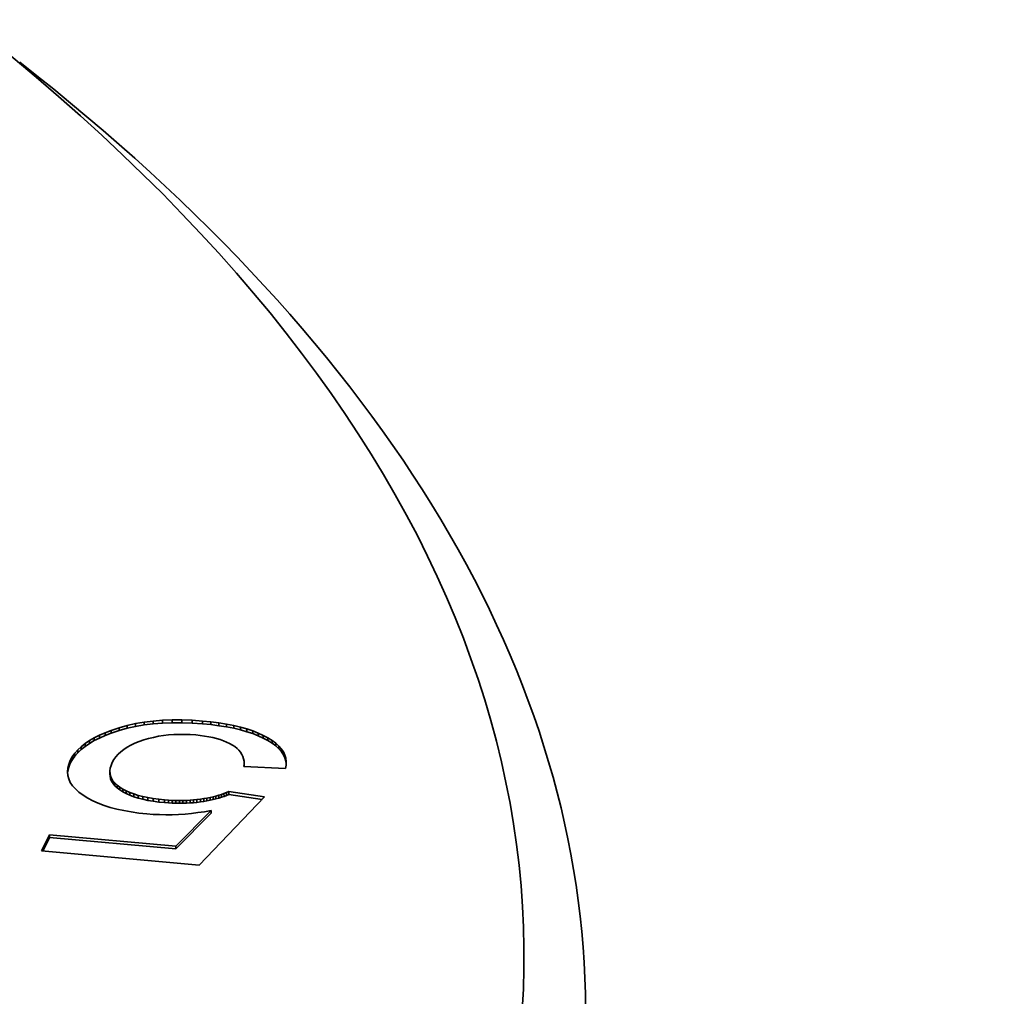
# Model space of a CAD drawing. Extents: x 8 to 406, y 8 to 280.
# Drawn here: x 333 to 337, y 210 to 214 of the extents above; entities that cross this region are included whole.
import ezdxf

# ---------------------------------------------------------------- set-up
doc = ezdxf.new("R2010")
doc.units = 0

msp = doc.modelspace()

# ---------------------------------------------------------------- linework, layer by layer
at = {"color": 7, "lineweight": 35, "ltscale": 0.000943002}
msp.add_line((333.5869, 210.8537), (333.6245, 210.8568), dxfattribs=at)
at = {"color": 7, "lineweight": 35, "ltscale": 0.000969669}
for p, q in [((333.6245, 210.8568), (333.6633, 210.8583)), ((333.6246, 210.8455), (333.6633, 210.847))]:
    msp.add_line(p, q, dxfattribs=at)
at = {"color": 7, "lineweight": 35, "ltscale": 0.000281529}
for p, q in [((333.6245, 210.8568), (333.6246, 210.8455)), ((333.6633, 210.8583), (333.6633, 210.847)), ((333.7442, 210.8568), (333.7442, 210.8455)), ((333.481, 210.8356), (333.481, 210.8243)), ((333.5151, 210.8431), (333.5152, 210.8319)), ((333.8205, 210.8502), (333.8206, 210.839)), ((333.9658, 210.8217), (333.9659, 210.8105)), ((333.3471, 210.7855), (333.3472, 210.7742)), ((333.3683, 210.7962), (333.3683, 210.7849)), ((333.3278, 210.7741), (333.3279, 210.7629)), ((334.0683, 210.7749), (334.0683, 210.7637)), ((334.0956, 210.7523), (334.0956, 210.7411)), ((334.1059, 210.7405), (334.106, 210.7292)), ((333.2587, 210.7087), (333.2588, 210.6974)), ((333.2689, 210.723), (333.2689, 210.7117)), ((334.124, 210.7026), (334.1241, 210.6913)), ((333.24, 210.6627), (333.2401, 210.6515)), ((333.2504, 210.6938), (333.2504, 210.6826)), ((333.955, 210.6805), (333.955, 210.6692)), ((333.4117, 210.641), (333.4118, 210.6297)), ((333.4139, 210.6309), (333.4139, 210.6196)), ((333.4235, 210.6117), (333.4236, 210.6005)), ((333.4309, 210.6027), (333.431, 210.5914)), ((333.4401, 210.594), (333.4402, 210.5828)), ((333.4511, 210.5857), (333.4511, 210.5745)), ((333.4773, 210.5707), (333.4774, 210.5594)), ((333.5449, 210.5477), (333.545, 210.5364)), ((333.565, 210.5434), (333.5651, 210.5321)), ((333.7912, 210.539), (333.7913, 210.5278)), ((333.8409, 210.5494), (333.8409, 210.5382)), ((333.8522, 210.5526), (333.8523, 210.5413)), ((333.8735, 210.5596), (333.8736, 210.5483)), ((333.8835, 210.5634), (333.8836, 210.5522)), ((333.6328, 210.5342), (333.6329, 210.5229)), ((333.648, 210.533), (333.6481, 210.5217)), ((333.663, 210.5321), (333.6631, 210.5209)), ((333.6779, 210.5316), (333.6779, 210.5203)), ((333.6926, 210.5314), (333.6927, 210.5201)), ((333.7072, 210.5315), (333.7072, 210.5202)), ((333.7216, 210.532), (333.7216, 210.5207)), ((333.7639, 210.5352), (333.7639, 210.524)), ((333.166, 210.3924), (333.1661, 210.3811))]:
    msp.add_line(p, q, dxfattribs=at)
at = {"color": 7, "lineweight": 35, "ltscale": 0.000997162}
msp.add_line((333.6633, 210.8583), (333.7032, 210.8583), dxfattribs=at)
at = {"color": 7, "lineweight": 35, "ltscale": 0.001026}
msp.add_line((333.7032, 210.8583), (333.7442, 210.8568), dxfattribs=at)
at = {"color": 7, "lineweight": 35, "ltscale": 0.000281526}
for p, q in [((333.7032, 210.8583), (333.7032, 210.847)), ((333.4479, 210.8265), (333.448, 210.8152)), ((333.5505, 210.8492), (333.5505, 210.8379)), ((333.7863, 210.8537), (333.7864, 210.8424)), ((333.8838, 210.841), (333.8838, 210.8298)), ((333.416, 210.8159), (333.4161, 210.8046)), ((333.9898, 210.8138), (333.9898, 210.8025)), ((334.012, 210.8051), (334.0121, 210.7939)), ((334.0326, 210.7957), (334.0326, 210.7845)), ((334.0514, 210.7856), (334.0514, 210.7744)), ((333.2809, 210.7366), (333.2809, 210.7254)), ((333.2947, 210.7497), (333.2947, 210.7385)), ((333.3103, 210.7622), (333.3104, 210.751)), ((334.083, 210.7638), (334.083, 210.7526)), ((333.2439, 210.6781), (333.2439, 210.6668)), ((333.4113, 210.6515), (333.4113, 210.6402)), ((333.4178, 210.6211), (333.4178, 210.6099)), ((333.4636, 210.5779), (333.4636, 210.5666)), ((333.5086, 210.558), (333.5086, 210.5467)), ((333.5261, 210.5525), (333.5262, 210.5413)), ((333.5864, 210.5397), (333.5864, 210.5285)), ((333.7777, 210.537), (333.7777, 210.5258)), ((333.8043, 210.5413), (333.8043, 210.53)), ((333.8169, 210.5438), (333.817, 210.5325)), ((333.8631, 210.556), (333.8631, 210.5447)), ((333.8931, 210.5675), (333.8932, 210.5562)), ((333.7499, 210.5338), (333.75, 210.5226)), ((333.8209, 210.4908), (333.821, 210.4796)), ((333.6783, 210.3469), (333.6784, 210.3356))]:
    msp.add_line(p, q, dxfattribs=at)
at = {"color": 7, "lineweight": 35, "ltscale": 0.001057}
msp.add_line((333.7442, 210.8568), (333.7863, 210.8537), dxfattribs=at)
at = {"color": 7, "lineweight": 35, "ltscale": 0.000840197}
for p, q in [((333.416, 210.8159), (333.4479, 210.8265)), ((333.4161, 210.8046), (333.448, 210.8152))]:
    msp.add_line(p, q, dxfattribs=at)
at = {"color": 7, "lineweight": 35, "ltscale": 0.000856237}
msp.add_line((333.4479, 210.8265), (333.481, 210.8356), dxfattribs=at)
at = {"color": 7, "lineweight": 35, "ltscale": 0.000856973}
msp.add_line((333.448, 210.8152), (333.481, 210.8243), dxfattribs=at)
at = {"color": 7, "lineweight": 35, "ltscale": 0.000875272}
for p, q in [((333.481, 210.8356), (333.5151, 210.8431)), ((333.481, 210.8243), (333.5152, 210.8319))]:
    msp.add_line(p, q, dxfattribs=at)
at = {"color": 7, "lineweight": 35, "ltscale": 0.00089637}
msp.add_line((333.5151, 210.8431), (333.5505, 210.8492), dxfattribs=at)
at = {"color": 7, "lineweight": 35, "ltscale": 0.000895618}
msp.add_line((333.5152, 210.8319), (333.5505, 210.8379), dxfattribs=at)
at = {"color": 7, "lineweight": 35, "ltscale": 0.000917968}
msp.add_line((333.5505, 210.8492), (333.5869, 210.8537), dxfattribs=at)
at = {"color": 7, "lineweight": 35, "ltscale": 0.000918772}
msp.add_line((333.5505, 210.8379), (333.587, 210.8425), dxfattribs=at)
at = {"color": 7, "lineweight": 35, "ltscale": 0.000281147}
for p, q in [((333.5869, 210.8537), (333.587, 210.8425)), ((333.853, 210.846), (333.853, 210.8347)), ((333.9128, 210.8353), (333.9129, 210.8241)), ((333.9402, 210.8289), (333.9402, 210.8176)), ((334.1141, 210.7282), (334.1142, 210.717)), ((334.1202, 210.7156), (334.1202, 210.7044))]:
    msp.add_line(p, q, dxfattribs=at)
at = {"color": 7, "lineweight": 35, "ltscale": 0.000942971}
msp.add_line((333.587, 210.8425), (333.6246, 210.8455), dxfattribs=at)
at = {"color": 7, "lineweight": 35, "ltscale": 0.000996399}
msp.add_line((333.6633, 210.847), (333.7032, 210.847), dxfattribs=at)
at = {"color": 7, "lineweight": 35, "ltscale": 0.001027}
msp.add_line((333.7032, 210.847), (333.7442, 210.8455), dxfattribs=at)
at = {"color": 7, "lineweight": 35, "ltscale": 0.001056}
msp.add_line((333.7442, 210.8455), (333.7864, 210.8424), dxfattribs=at)
at = {"color": 7, "lineweight": 35, "ltscale": 0.000858148}
msp.add_line((333.7863, 210.8537), (333.8205, 210.8502), dxfattribs=at)
at = {"color": 7, "lineweight": 35, "ltscale": 0.000858907}
msp.add_line((333.7864, 210.8424), (333.8206, 210.839), dxfattribs=at)
at = {"color": 7, "lineweight": 35, "ltscale": 0.000818616}
msp.add_line((333.8205, 210.8502), (333.853, 210.846), dxfattribs=at)
at = {"color": 7, "lineweight": 35, "ltscale": 0.000818567}
msp.add_line((333.8206, 210.839), (333.853, 210.8347), dxfattribs=at)
at = {"color": 7, "lineweight": 35, "ltscale": 0.000779725}
msp.add_line((333.853, 210.846), (333.8838, 210.841), dxfattribs=at)
at = {"color": 7, "lineweight": 35, "ltscale": 0.000779033}
msp.add_line((333.853, 210.8347), (333.8838, 210.8298), dxfattribs=at)
at = {"color": 7, "lineweight": 35, "ltscale": 0.000740198}
msp.add_line((333.8838, 210.841), (333.9128, 210.8353), dxfattribs=at)
at = {"color": 7, "lineweight": 35, "ltscale": 0.000740873}
msp.add_line((333.8838, 210.8298), (333.9129, 210.8241), dxfattribs=at)
at = {"color": 7, "lineweight": 35, "ltscale": 0.000702293}
for p, q in [((333.9128, 210.8353), (333.9402, 210.8289)), ((333.9129, 210.8241), (333.9402, 210.8176))]:
    msp.add_line(p, q, dxfattribs=at)
at = {"color": 7, "lineweight": 35, "ltscale": 0.000666211}
msp.add_line((333.9402, 210.8289), (333.9658, 210.8217), dxfattribs=at)
at = {"color": 7, "lineweight": 35, "ltscale": 0.000666314}
msp.add_line((333.9402, 210.8176), (333.9659, 210.8105), dxfattribs=at)
at = {"color": 7, "lineweight": 35, "ltscale": 0.000630783}
msp.add_line((333.9658, 210.8217), (333.9898, 210.8138), dxfattribs=at)
at = {"color": 7, "lineweight": 35, "ltscale": 0.000559776}
for p, q in [((333.3278, 210.7741), (333.3471, 210.7855)), ((333.3279, 210.7629), (333.3472, 210.7742))]:
    msp.add_line(p, q, dxfattribs=at)
at = {"color": 7, "lineweight": 35, "ltscale": 0.000592839}
for p, q in [((333.3471, 210.7855), (333.3683, 210.7962)), ((333.3472, 210.7742), (333.3683, 210.7849))]:
    msp.add_line(p, q, dxfattribs=at)
at = {"color": 7, "lineweight": 35, "ltscale": 0.000627701}
msp.add_line((333.3683, 210.7962), (333.3912, 210.8063), dxfattribs=at)
at = {"color": 7, "lineweight": 35, "ltscale": 0.000627157}
msp.add_line((333.3683, 210.7849), (333.3913, 210.7951), dxfattribs=at)
at = {"color": 7, "lineweight": 35, "ltscale": 0.00066465}
msp.add_line((333.3912, 210.8063), (333.416, 210.8159), dxfattribs=at)
at = {"color": 7, "lineweight": 35, "ltscale": 0.000281144}
for p, q in [((333.3912, 210.8063), (333.3913, 210.7951)), ((333.4923, 210.564), (333.4923, 210.5528)), ((333.8291, 210.5465), (333.8292, 210.5352)), ((333.609, 210.5367), (333.609, 210.5254)), ((333.7358, 210.5327), (333.7359, 210.5215))]:
    msp.add_line(p, q, dxfattribs=at)
at = {"color": 7, "lineweight": 35, "ltscale": 0.000664513}
msp.add_line((333.3913, 210.7951), (333.4161, 210.8046), dxfattribs=at)
at = {"color": 7, "lineweight": 35, "ltscale": 0.00049484}
msp.add_line((333.5479, 210.7771), (333.5291, 210.7707), dxfattribs=at)
at = {"color": 7, "lineweight": 35, "ltscale": 0.000509844}
msp.add_line((333.5674, 210.7828), (333.5479, 210.7771), dxfattribs=at)
at = {"color": 7, "lineweight": 35, "ltscale": 0.000512014}
msp.add_line((333.5873, 210.7876), (333.5674, 210.7828), dxfattribs=at)
at = {"color": 7, "lineweight": 35, "ltscale": 0.000516579}
msp.add_line((333.6076, 210.7917), (333.5873, 210.7876), dxfattribs=at)
at = {"color": 7, "lineweight": 35, "ltscale": 0.000521295}
msp.add_line((333.6282, 210.7949), (333.6076, 210.7917), dxfattribs=at)
at = {"color": 7, "lineweight": 35, "ltscale": 0.000526121}
msp.add_line((333.6491, 210.7973), (333.6282, 210.7949), dxfattribs=at)
at = {"color": 7, "lineweight": 35, "ltscale": 0.000533304}
msp.add_line((333.6704, 210.7989), (333.6491, 210.7973), dxfattribs=at)
at = {"color": 7, "lineweight": 35, "ltscale": 0.000539777}
msp.add_line((333.692, 210.7997), (333.6704, 210.7989), dxfattribs=at)
at = {"color": 7, "lineweight": 35, "ltscale": 0.000548553}
msp.add_line((333.7139, 210.7997), (333.692, 210.7997), dxfattribs=at)
at = {"color": 7, "lineweight": 35, "ltscale": 0.000557313}
msp.add_line((333.7362, 210.7989), (333.7139, 210.7997), dxfattribs=at)
at = {"color": 7, "lineweight": 35, "ltscale": 0.000566021}
msp.add_line((333.7588, 210.7973), (333.7362, 210.7989), dxfattribs=at)
at = {"color": 7, "lineweight": 35, "ltscale": 0.000465592}
msp.add_line((333.7773, 210.7954), (333.7588, 210.7973), dxfattribs=at)
at = {"color": 7, "lineweight": 35, "ltscale": 0.000446591}
msp.add_line((333.795, 210.793), (333.7773, 210.7954), dxfattribs=at)
at = {"color": 7, "lineweight": 35, "ltscale": 0.000428021}
msp.add_line((333.8119, 210.7901), (333.795, 210.793), dxfattribs=at)
at = {"color": 7, "lineweight": 35, "ltscale": 0.000410734}
msp.add_line((333.8279, 210.7867), (333.8119, 210.7901), dxfattribs=at)
at = {"color": 7, "lineweight": 35, "ltscale": 0.000393396}
msp.add_line((333.8432, 210.7829), (333.8279, 210.7867), dxfattribs=at)
at = {"color": 7, "lineweight": 35, "ltscale": 0.000377512}
msp.add_line((333.8577, 210.7786), (333.8432, 210.7829), dxfattribs=at)
at = {"color": 7, "lineweight": 35, "ltscale": 0.000361458}
msp.add_line((333.8713, 210.7738), (333.8577, 210.7786), dxfattribs=at)
at = {"color": 7, "lineweight": 35, "ltscale": 0.000630059}
msp.add_line((333.9659, 210.8105), (333.9898, 210.8025), dxfattribs=at)
at = {"color": 7, "lineweight": 35, "ltscale": 0.00059676}
for p, q in [((333.9898, 210.8138), (334.012, 210.8051)), ((333.9898, 210.8025), (334.0121, 210.7939))]:
    msp.add_line(p, q, dxfattribs=at)
at = {"color": 7, "lineweight": 35, "ltscale": 0.000564675}
for p, q in [((334.012, 210.8051), (334.0326, 210.7957)), ((334.0121, 210.7939), (334.0326, 210.7845))]:
    msp.add_line(p, q, dxfattribs=at)
at = {"color": 7, "lineweight": 35, "ltscale": 0.000534555}
for p, q in [((334.0326, 210.7957), (334.0514, 210.7856)), ((334.0326, 210.7845), (334.0514, 210.7744))]:
    msp.add_line(p, q, dxfattribs=at)
at = {"color": 7, "lineweight": 35, "ltscale": 0.000499512}
msp.add_line((334.0514, 210.7856), (334.0683, 210.7749), dxfattribs=at)
at = {"color": 7, "lineweight": 35, "ltscale": 0.000454958}
msp.add_line((333.2689, 210.723), (333.2809, 210.7366), dxfattribs=at)
at = {"color": 7, "lineweight": 35, "ltscale": 0.000475997}
for p, q in [((333.2809, 210.7366), (333.2947, 210.7497)), ((333.2809, 210.7254), (333.2947, 210.7385))]:
    msp.add_line(p, q, dxfattribs=at)
at = {"color": 7, "lineweight": 35, "ltscale": 0.000500792}
for p, q in [((333.2947, 210.7497), (333.3103, 210.7622)), ((333.2947, 210.7385), (333.3104, 210.751))]:
    msp.add_line(p, q, dxfattribs=at)
at = {"color": 7, "lineweight": 35, "ltscale": 0.000528186}
msp.add_line((333.3103, 210.7622), (333.3278, 210.7741), dxfattribs=at)
at = {"color": 7, "lineweight": 35, "ltscale": 0.000528816}
msp.add_line((333.3104, 210.751), (333.3279, 210.7629), dxfattribs=at)
at = {"color": 7, "lineweight": 35, "ltscale": 0.000384031}
msp.add_line((333.4675, 210.7389), (333.4554, 210.7294), dxfattribs=at)
at = {"color": 7, "lineweight": 35, "ltscale": 0.000402043}
msp.add_line((333.4809, 210.7478), (333.4675, 210.7389), dxfattribs=at)
at = {"color": 7, "lineweight": 35, "ltscale": 0.000422354}
msp.add_line((333.4956, 210.7561), (333.4809, 210.7478), dxfattribs=at)
at = {"color": 7, "lineweight": 35, "ltscale": 0.00044518}
msp.add_line((333.5117, 210.7637), (333.4956, 210.7561), dxfattribs=at)
at = {"color": 7, "lineweight": 35, "ltscale": 0.000468801}
msp.add_line((333.5291, 210.7707), (333.5117, 210.7637), dxfattribs=at)
at = {"color": 7, "lineweight": 35, "ltscale": 0.000347404}
msp.add_line((333.8842, 210.7685), (333.8713, 210.7738), dxfattribs=at)
at = {"color": 7, "lineweight": 35, "ltscale": 0.000333229}
msp.add_line((333.8962, 210.7627), (333.8842, 210.7685), dxfattribs=at)
at = {"color": 7, "lineweight": 35, "ltscale": 0.00032072}
msp.add_line((333.9074, 210.7565), (333.8962, 210.7627), dxfattribs=at)
at = {"color": 7, "lineweight": 35, "ltscale": 0.000304924}
msp.add_line((333.9176, 210.7498), (333.9074, 210.7565), dxfattribs=at)
at = {"color": 7, "lineweight": 35, "ltscale": 0.000286678}
msp.add_line((333.9265, 210.7426), (333.9176, 210.7498), dxfattribs=at)
at = {"color": 7, "lineweight": 35, "ltscale": 0.000271105}
msp.add_line((333.9343, 210.735), (333.9265, 210.7426), dxfattribs=at)
at = {"color": 7, "lineweight": 35, "ltscale": 0.000500157}
msp.add_line((334.0514, 210.7744), (334.0683, 210.7637), dxfattribs=at)
at = {"color": 7, "lineweight": 35, "ltscale": 0.000461198}
msp.add_line((334.0683, 210.7749), (334.083, 210.7638), dxfattribs=at)
at = {"color": 7, "lineweight": 35, "ltscale": 0.000460588}
msp.add_line((334.0683, 210.7637), (334.083, 210.7526), dxfattribs=at)
at = {"color": 7, "lineweight": 35, "ltscale": 0.00042499}
msp.add_line((334.083, 210.7638), (334.0956, 210.7523), dxfattribs=at)
at = {"color": 7, "lineweight": 35, "ltscale": 0.000425553}
msp.add_line((334.083, 210.7526), (334.0956, 210.7411), dxfattribs=at)
at = {"color": 7, "lineweight": 35, "ltscale": 0.000393881}
for p, q in [((334.0956, 210.7523), (334.1059, 210.7405)), ((334.0956, 210.7411), (334.106, 210.7292))]:
    msp.add_line(p, q, dxfattribs=at)
at = {"color": 7, "lineweight": 35, "ltscale": 0.000368716}
msp.add_line((334.1059, 210.7405), (334.1141, 210.7282), dxfattribs=at)
at = {"color": 7, "lineweight": 35, "ltscale": 0.000425948}
for p, q in [((333.2504, 210.6938), (333.2587, 210.7087)), ((333.2504, 210.6826), (333.2588, 210.6974))]:
    msp.add_line(p, q, dxfattribs=at)
at = {"color": 7, "lineweight": 35, "ltscale": 0.000438218}
for p, q in [((333.2587, 210.7087), (333.2689, 210.723)), ((333.2588, 210.6974), (333.2689, 210.7117))]:
    msp.add_line(p, q, dxfattribs=at)
at = {"color": 7, "lineweight": 35, "ltscale": 0.000454456}
msp.add_line((333.2689, 210.7117), (333.2809, 210.7254), dxfattribs=at)
at = {"color": 7, "lineweight": 35, "ltscale": 0.000344247}
msp.add_line((333.4273, 210.6971), (333.4206, 210.685), dxfattribs=at)
at = {"color": 7, "lineweight": 35, "ltscale": 0.000348955}
msp.add_line((333.4354, 210.7085), (333.4273, 210.6971), dxfattribs=at)
at = {"color": 7, "lineweight": 35, "ltscale": 0.00035692}
msp.add_line((333.4447, 210.7193), (333.4354, 210.7085), dxfattribs=at)
at = {"color": 7, "lineweight": 35, "ltscale": 0.000368869}
msp.add_line((333.4554, 210.7294), (333.4447, 210.7193), dxfattribs=at)
at = {"color": 7, "lineweight": 35, "ltscale": 0.000257909}
msp.add_line((333.9408, 210.727), (333.9343, 210.735), dxfattribs=at)
at = {"color": 7, "lineweight": 35, "ltscale": 0.000248841}
msp.add_line((333.9461, 210.7186), (333.9408, 210.727), dxfattribs=at)
at = {"color": 7, "lineweight": 35, "ltscale": 0.000244105}
msp.add_line((333.9501, 210.7097), (333.9461, 210.7186), dxfattribs=at)
at = {"color": 7, "lineweight": 35, "ltscale": 0.000243639}
msp.add_line((333.953, 210.7004), (333.9501, 210.7097), dxfattribs=at)
at = {"color": 7, "lineweight": 35, "ltscale": 0.00024709}
msp.add_line((333.9546, 210.6906), (333.953, 210.7004), dxfattribs=at)
at = {"color": 7, "lineweight": 35, "ltscale": 0.000368399}
msp.add_line((334.106, 210.7292), (334.1142, 210.717), dxfattribs=at)
at = {"color": 7, "lineweight": 35, "ltscale": 0.000350122}
for p, q in [((334.1141, 210.7282), (334.1202, 210.7156)), ((334.1142, 210.717), (334.1202, 210.7044))]:
    msp.add_line(p, q, dxfattribs=at)
at = {"color": 7, "lineweight": 35, "ltscale": 0.000339296}
msp.add_line((334.1202, 210.7156), (334.124, 210.7026), dxfattribs=at)
at = {"color": 7, "lineweight": 35, "ltscale": 0.000339662}
msp.add_line((334.1202, 210.7044), (334.1241, 210.6913), dxfattribs=at)
at = {"color": 7, "lineweight": 35, "ltscale": 0.000338023}
msp.add_line((334.124, 210.7026), (334.1257, 210.6892), dxfattribs=at)
at = {"color": 7, "lineweight": 35, "ltscale": 0.000376417}
msp.add_line((333.2387, 210.6477), (333.24, 210.6627), dxfattribs=at)
at = {"color": 7, "lineweight": 35, "ltscale": 0.000395989}
msp.add_line((333.24, 210.6627), (333.2439, 210.6781), dxfattribs=at)
at = {"color": 7, "lineweight": 35, "ltscale": 0.000395802}
msp.add_line((333.2401, 210.6515), (333.2439, 210.6668), dxfattribs=at)
at = {"color": 7, "lineweight": 35, "ltscale": 0.000425608}
msp.add_line((333.2439, 210.6781), (333.2504, 210.6938), dxfattribs=at)
at = {"color": 7, "lineweight": 35, "ltscale": 0.000425899}
msp.add_line((333.2439, 210.6668), (333.2504, 210.6826), dxfattribs=at)
at = {"color": 7, "lineweight": 35, "ltscale": 0.000272916}
msp.add_line((333.4127, 210.6623), (333.4113, 210.6515), dxfattribs=at)
at = {"color": 7, "lineweight": 35, "ltscale": 0.000290408}
msp.add_line((333.4157, 210.6735), (333.4127, 210.6623), dxfattribs=at)
at = {"color": 7, "lineweight": 35, "ltscale": 0.000313514}
msp.add_line((333.4206, 210.685), (333.4157, 210.6735), dxfattribs=at)
at = {"color": 7, "lineweight": 35, "ltscale": 0.000266741}
msp.add_line((333.9541, 210.6698), (333.955, 210.6805), dxfattribs=at)
at = {"color": 7, "lineweight": 35, "ltscale": 0.004218}
msp.add_line((334.1226, 210.6612), (333.9541, 210.6698), dxfattribs=at)
at = {"color": 7, "lineweight": 35, "ltscale": 0.000254986}
msp.add_line((333.955, 210.6805), (333.9546, 210.6906), dxfattribs=at)
at = {"color": 7, "lineweight": 35, "ltscale": 0.000360548}
msp.add_line((334.1252, 210.6754), (334.1226, 210.6612), dxfattribs=at)
at = {"color": 7, "lineweight": 35, "ltscale": 0.000268752}
msp.add_line((334.1241, 210.6913), (334.1254, 210.6807), dxfattribs=at)
at = {"color": 7, "lineweight": 35, "ltscale": 0.000345065}
msp.add_line((334.1257, 210.6892), (334.1252, 210.6754), dxfattribs=at)
at = {"color": 7, "lineweight": 35, "ltscale": 0.000366918}
msp.add_line((333.24, 210.6331), (333.2387, 210.6477), dxfattribs=at)
at = {"color": 7, "lineweight": 35, "ltscale": 0.000240514}
msp.add_line((333.2392, 210.6419), (333.2401, 210.6515), dxfattribs=at)
at = {"color": 7, "lineweight": 35, "ltscale": 0.000369233}
msp.add_line((333.2439, 210.6189), (333.24, 210.6331), dxfattribs=at)
at = {"color": 7, "lineweight": 35, "ltscale": 0.000382946}
msp.add_line((333.2504, 210.605), (333.2439, 210.6189), dxfattribs=at)
at = {"color": 7, "lineweight": 35, "ltscale": 0.000261876}
msp.add_line((333.4113, 210.6515), (333.4117, 210.641), dxfattribs=at)
at = {"color": 7, "lineweight": 35, "ltscale": 0.000261906}
msp.add_line((333.4113, 210.6402), (333.4118, 210.6297), dxfattribs=at)
at = {"color": 7, "lineweight": 35, "ltscale": 0.00025865}
for p, q in [((333.4117, 210.641), (333.4139, 210.6309)), ((333.4118, 210.6297), (333.4139, 210.6196))]:
    msp.add_line(p, q, dxfattribs=at)
at = {"color": 7, "lineweight": 35, "ltscale": 0.000262878}
msp.add_line((333.4139, 210.6309), (333.4178, 210.6211), dxfattribs=at)
at = {"color": 7, "lineweight": 35, "ltscale": 0.000262593}
msp.add_line((333.4139, 210.6196), (333.4178, 210.6099), dxfattribs=at)
at = {"color": 7, "lineweight": 35, "ltscale": 0.000274183}
msp.add_line((333.4178, 210.6211), (333.4235, 210.6117), dxfattribs=at)
at = {"color": 7, "lineweight": 35, "ltscale": 0.000406277}
msp.add_line((333.2594, 210.5915), (333.2504, 210.605), dxfattribs=at)
at = {"color": 7, "lineweight": 35, "ltscale": 0.000439329}
msp.add_line((333.2711, 210.5784), (333.2594, 210.5915), dxfattribs=at)
at = {"color": 7, "lineweight": 35, "ltscale": 0.000478739}
msp.add_line((333.2854, 210.5656), (333.2711, 210.5784), dxfattribs=at)
at = {"color": 7, "lineweight": 35, "ltscale": 0.000274579}
msp.add_line((333.4178, 210.6099), (333.4236, 210.6005), dxfattribs=at)
at = {"color": 7, "lineweight": 35, "ltscale": 0.000292667}
for p, q in [((333.4235, 210.6117), (333.4309, 210.6027)), ((333.4236, 210.6005), (333.431, 210.5914))]:
    msp.add_line(p, q, dxfattribs=at)
at = {"color": 7, "lineweight": 35, "ltscale": 0.000315729}
for p, q in [((333.4309, 210.6027), (333.4401, 210.594)), ((333.431, 210.5914), (333.4402, 210.5828))]:
    msp.add_line(p, q, dxfattribs=at)
at = {"color": 7, "lineweight": 35, "ltscale": 0.000343863}
for p, q in [((333.4401, 210.594), (333.4511, 210.5857)), ((333.4402, 210.5828), (333.4511, 210.5745))]:
    msp.add_line(p, q, dxfattribs=at)
at = {"color": 7, "lineweight": 35, "ltscale": 0.000368329}
msp.add_line((333.4511, 210.5857), (333.4636, 210.5779), dxfattribs=at)
at = {"color": 7, "lineweight": 35, "ltscale": 0.000388027}
msp.add_line((333.4636, 210.5779), (333.4773, 210.5707), dxfattribs=at)
at = {"color": 7, "lineweight": 35, "ltscale": 0.000522563}
msp.add_line((333.3022, 210.5532), (333.2854, 210.5656), dxfattribs=at)
at = {"color": 7, "lineweight": 35, "ltscale": 0.000557249}
msp.add_line((333.3212, 210.5415), (333.3022, 210.5532), dxfattribs=at)
at = {"color": 7, "lineweight": 35, "ltscale": 0.000578808}
msp.add_line((333.3417, 210.5307), (333.3212, 210.5415), dxfattribs=at)
at = {"color": 7, "lineweight": 35, "ltscale": 0.000367683}
msp.add_line((333.4511, 210.5745), (333.4636, 210.5666), dxfattribs=at)
at = {"color": 7, "lineweight": 35, "ltscale": 0.000388702}
msp.add_line((333.4636, 210.5666), (333.4774, 210.5594), dxfattribs=at)
at = {"color": 7, "lineweight": 35, "ltscale": 0.000410564}
msp.add_line((333.4773, 210.5707), (333.4923, 210.564), dxfattribs=at)
at = {"color": 7, "lineweight": 35, "ltscale": 0.000409711}
msp.add_line((333.4774, 210.5594), (333.4923, 210.5528), dxfattribs=at)
at = {"color": 7, "lineweight": 35, "ltscale": 0.000433799}
msp.add_line((333.4923, 210.564), (333.5086, 210.558), dxfattribs=at)
at = {"color": 7, "lineweight": 35, "ltscale": 0.000433932}
msp.add_line((333.4923, 210.5528), (333.5086, 210.5467), dxfattribs=at)
at = {"color": 7, "lineweight": 35, "ltscale": 0.000459342}
for p, q in [((333.5086, 210.558), (333.5261, 210.5525)), ((333.5086, 210.5467), (333.5262, 210.5413))]:
    msp.add_line(p, q, dxfattribs=at)
at = {"color": 7, "lineweight": 35, "ltscale": 0.000485374}
msp.add_line((333.5261, 210.5525), (333.5449, 210.5477), dxfattribs=at)
at = {"color": 7, "lineweight": 35, "ltscale": 0.000486113}
msp.add_line((333.5262, 210.5413), (333.545, 210.5364), dxfattribs=at)
at = {"color": 7, "lineweight": 35, "ltscale": 0.000513251}
for p, q in [((333.5449, 210.5477), (333.565, 210.5434)), ((333.545, 210.5364), (333.5651, 210.5321))]:
    msp.add_line(p, q, dxfattribs=at)
at = {"color": 7, "lineweight": 35, "ltscale": 0.000541848}
msp.add_line((333.565, 210.5434), (333.5864, 210.5397), dxfattribs=at)
at = {"color": 7, "lineweight": 35, "ltscale": 0.000570565}
msp.add_line((333.5864, 210.5397), (333.609, 210.5367), dxfattribs=at)
at = {"color": 7, "lineweight": 35, "ltscale": 0.000348433}
msp.add_line((333.7639, 210.5352), (333.7777, 210.537), dxfattribs=at)
at = {"color": 7, "lineweight": 35, "ltscale": 0.009556}
msp.add_line((334.037, 210.546), (333.7724, 210.2701), dxfattribs=at)
at = {"color": 7, "lineweight": 35, "ltscale": 0.000341015}
msp.add_line((333.7777, 210.537), (333.7912, 210.539), dxfattribs=at)
at = {"color": 7, "lineweight": 35, "ltscale": 0.000332135}
msp.add_line((333.7912, 210.539), (333.8043, 210.5413), dxfattribs=at)
at = {"color": 7, "lineweight": 35, "ltscale": 0.000321919}
for p, q in [((333.8043, 210.5413), (333.8169, 210.5438)), ((333.8043, 210.53), (333.817, 210.5325))]:
    msp.add_line(p, q, dxfattribs=at)
at = {"color": 7, "lineweight": 35, "ltscale": 0.000312556}
msp.add_line((333.8169, 210.5438), (333.8291, 210.5465), dxfattribs=at)
at = {"color": 7, "lineweight": 35, "ltscale": 0.000302818}
msp.add_line((333.8291, 210.5465), (333.8409, 210.5494), dxfattribs=at)
at = {"color": 7, "lineweight": 35, "ltscale": 0.000303466}
msp.add_line((333.8292, 210.5352), (333.8409, 210.5382), dxfattribs=at)
at = {"color": 7, "lineweight": 35, "ltscale": 0.000293859}
for p, q in [((333.8409, 210.5494), (333.8522, 210.5526)), ((333.8409, 210.5382), (333.8523, 210.5413))]:
    msp.add_line(p, q, dxfattribs=at)
at = {"color": 7, "lineweight": 35, "ltscale": 0.000285231}
msp.add_line((333.8522, 210.5526), (333.8631, 210.556), dxfattribs=at)
at = {"color": 7, "lineweight": 35, "ltscale": 0.000284503}
msp.add_line((333.8523, 210.5413), (333.8631, 210.5447), dxfattribs=at)
at = {"color": 7, "lineweight": 35, "ltscale": 0.000276144}
msp.add_line((333.8631, 210.556), (333.8735, 210.5596), dxfattribs=at)
at = {"color": 7, "lineweight": 35, "ltscale": 0.000276865}
msp.add_line((333.8631, 210.5447), (333.8736, 210.5483), dxfattribs=at)
at = {"color": 7, "lineweight": 35, "ltscale": 0.000268073}
for p, q in [((333.8735, 210.5596), (333.8835, 210.5634)), ((333.8736, 210.5483), (333.8836, 210.5522))]:
    msp.add_line(p, q, dxfattribs=at)
at = {"color": 7, "lineweight": 35, "ltscale": 0.000260167}
msp.add_line((333.8835, 210.5634), (333.8931, 210.5675), dxfattribs=at)
at = {"color": 7, "lineweight": 35, "ltscale": 0.000259464}
msp.add_line((333.8836, 210.5522), (333.8932, 210.5562), dxfattribs=at)
at = {"color": 7, "lineweight": 35, "ltscale": 0.003637}
msp.add_line((333.8931, 210.5675), (334.037, 210.546), dxfattribs=at)
at = {"color": 7, "lineweight": 35, "ltscale": 0.003398}
msp.add_line((333.8932, 210.5562), (334.0276, 210.5361), dxfattribs=at)
at = {"color": 7, "lineweight": 35, "ltscale": 0.000603764}
msp.add_line((333.3637, 210.5208), (333.3417, 210.5307), dxfattribs=at)
at = {"color": 7, "lineweight": 35, "ltscale": 0.000630254}
msp.add_line((333.3873, 210.5118), (333.3637, 210.5208), dxfattribs=at)
at = {"color": 7, "lineweight": 35, "ltscale": 0.000659413}
msp.add_line((333.4124, 210.5038), (333.3873, 210.5118), dxfattribs=at)
at = {"color": 7, "lineweight": 35, "ltscale": 0.000690196}
msp.add_line((333.4391, 210.4967), (333.4124, 210.5038), dxfattribs=at)
at = {"color": 7, "lineweight": 35, "ltscale": 0.000541096}
msp.add_line((333.5651, 210.5321), (333.5864, 210.5285), dxfattribs=at)
at = {"color": 7, "lineweight": 35, "ltscale": 0.000570514}
msp.add_line((333.5864, 210.5285), (333.609, 210.5254), dxfattribs=at)
at = {"color": 7, "lineweight": 35, "ltscale": 0.000599811}
msp.add_line((333.609, 210.5367), (333.6328, 210.5342), dxfattribs=at)
at = {"color": 7, "lineweight": 35, "ltscale": 0.000600609}
msp.add_line((333.609, 210.5254), (333.6329, 210.5229), dxfattribs=at)
at = {"color": 7, "lineweight": 35, "ltscale": 0.000380347}
for p, q in [((333.6328, 210.5342), (333.648, 210.533)), ((333.6329, 210.5229), (333.6481, 210.5217))]:
    msp.add_line(p, q, dxfattribs=at)
at = {"color": 7, "lineweight": 35, "ltscale": 0.000375974}
for p, q in [((333.648, 210.533), (333.663, 210.5321)), ((333.6481, 210.5217), (333.6631, 210.5209))]:
    msp.add_line(p, q, dxfattribs=at)
at = {"color": 7, "lineweight": 35, "ltscale": 0.000371805}
for p, q in [((333.663, 210.5321), (333.6779, 210.5316)), ((333.6631, 210.5209), (333.6779, 210.5203))]:
    msp.add_line(p, q, dxfattribs=at)
at = {"color": 7, "lineweight": 35, "ltscale": 0.00036777}
for p, q in [((333.6779, 210.5316), (333.6926, 210.5314)), ((333.6779, 210.5203), (333.6927, 210.5201))]:
    msp.add_line(p, q, dxfattribs=at)
at = {"color": 7, "lineweight": 35, "ltscale": 0.000363935}
for p, q in [((333.6926, 210.5314), (333.7072, 210.5315)), ((333.6927, 210.5201), (333.7072, 210.5202))]:
    msp.add_line(p, q, dxfattribs=at)
at = {"color": 7, "lineweight": 35, "ltscale": 0.000360277}
for p, q in [((333.7072, 210.5315), (333.7216, 210.532)), ((333.7072, 210.5202), (333.7216, 210.5207))]:
    msp.add_line(p, q, dxfattribs=at)
at = {"color": 7, "lineweight": 35, "ltscale": 0.000357565}
msp.add_line((333.7216, 210.532), (333.7358, 210.5327), dxfattribs=at)
at = {"color": 7, "lineweight": 35, "ltscale": 0.000356823}
msp.add_line((333.7216, 210.5207), (333.7359, 210.5215), dxfattribs=at)
at = {"color": 7, "lineweight": 35, "ltscale": 0.000353576}
msp.add_line((333.7358, 210.5327), (333.7499, 210.5338), dxfattribs=at)
at = {"color": 7, "lineweight": 35, "ltscale": 0.000353547}
msp.add_line((333.7359, 210.5215), (333.75, 210.5226), dxfattribs=at)
at = {"color": 7, "lineweight": 35, "ltscale": 0.000350464}
msp.add_line((333.7499, 210.5338), (333.7639, 210.5352), dxfattribs=at)
at = {"color": 7, "lineweight": 35, "ltscale": 0.000351223}
msp.add_line((333.75, 210.5226), (333.7639, 210.524), dxfattribs=at)
at = {"color": 7, "lineweight": 35, "ltscale": 0.000347676}
msp.add_line((333.7639, 210.524), (333.7777, 210.5258), dxfattribs=at)
at = {"color": 7, "lineweight": 35, "ltscale": 0.000341769}
msp.add_line((333.7777, 210.5258), (333.7913, 210.5278), dxfattribs=at)
at = {"color": 7, "lineweight": 35, "ltscale": 0.000331383}
msp.add_line((333.7913, 210.5278), (333.8043, 210.53), dxfattribs=at)
at = {"color": 7, "lineweight": 35, "ltscale": 0.000312639}
msp.add_line((333.817, 210.5325), (333.8292, 210.5352), dxfattribs=at)
at = {"color": 7, "lineweight": 35, "ltscale": 0.000722596}
msp.add_line((333.4673, 210.4904), (333.4391, 210.4967), dxfattribs=at)
at = {"color": 7, "lineweight": 35, "ltscale": 0.000755485}
msp.add_line((333.497, 210.4852), (333.4673, 210.4904), dxfattribs=at)
at = {"color": 7, "lineweight": 35, "ltscale": 0.000790395}
msp.add_line((333.5284, 210.4808), (333.497, 210.4852), dxfattribs=at)
at = {"color": 7, "lineweight": 35, "ltscale": 0.000826196}
msp.add_line((333.5612, 210.4773), (333.5284, 210.4808), dxfattribs=at)
at = {"color": 7, "lineweight": 35, "ltscale": 0.000638076}
msp.add_line((333.5867, 210.4754), (333.5612, 210.4773), dxfattribs=at)
at = {"color": 7, "lineweight": 35, "ltscale": 0.000639238}
msp.add_line((333.6122, 210.4743), (333.5867, 210.4754), dxfattribs=at)
at = {"color": 7, "lineweight": 35, "ltscale": 0.000642497}
msp.add_line((333.6379, 210.4738), (333.6122, 210.4743), dxfattribs=at)
at = {"color": 7, "lineweight": 35, "ltscale": 0.000644716}
msp.add_line((333.6637, 210.4741), (333.6379, 210.4738), dxfattribs=at)
at = {"color": 7, "lineweight": 35, "ltscale": 0.00064821}
msp.add_line((333.6896, 210.4751), (333.6637, 210.4741), dxfattribs=at)
at = {"color": 7, "lineweight": 35, "ltscale": 0.005066}
for p, q in [((333.6783, 210.3469), (333.8209, 210.4908)), ((333.6784, 210.3356), (333.821, 210.4796))]:
    msp.add_line(p, q, dxfattribs=at)
at = {"color": 7, "lineweight": 35, "ltscale": 0.000652188}
msp.add_line((333.7156, 210.4768), (333.6896, 210.4751), dxfattribs=at)
at = {"color": 7, "lineweight": 35, "ltscale": 0.000656682}
msp.add_line((333.7418, 210.4792), (333.7156, 210.4768), dxfattribs=at)
at = {"color": 7, "lineweight": 35, "ltscale": 0.000660817}
msp.add_line((333.768, 210.4824), (333.7418, 210.4792), dxfattribs=at)
at = {"color": 7, "lineweight": 35, "ltscale": 0.000667018}
msp.add_line((333.7944, 210.4862), (333.768, 210.4824), dxfattribs=at)
at = {"color": 7, "lineweight": 35, "ltscale": 0.000672112}
msp.add_line((333.8209, 210.4908), (333.7944, 210.4862), dxfattribs=at)
at = {"color": 7, "lineweight": 35, "ltscale": 0.001823}
msp.add_line((333.134, 210.3269), (333.166, 210.3924), dxfattribs=at)
at = {"color": 7, "lineweight": 35, "ltscale": 0.001524}
msp.add_line((333.1393, 210.3264), (333.1661, 210.3811), dxfattribs=at)
at = {"color": 7, "lineweight": 35, "ltscale": 0.012858}
msp.add_line((333.166, 210.3924), (333.6783, 210.3469), dxfattribs=at)
at = {"color": 7, "lineweight": 35, "ltscale": 0.012857}
msp.add_line((333.1661, 210.3811), (333.6784, 210.3356), dxfattribs=at)
at = {"color": 7, "lineweight": 35, "ltscale": 0.016023}
msp.add_line((333.7724, 210.2701), (333.134, 210.3269), dxfattribs=at)
at = {"color": 7, "lineweight": 35}
for centre, major_axis, start_param, end_param in [((316.9637, 209.8318), (-18.1248, -0.0782), 5.779995, 9.927963), ((316.9647, 209.6066), (-18.3748, -0.0793), 3.141556, 3.644778)]:
    msp.add_ellipse(centre, major_axis=major_axis, ratio=0.434343, start_param=start_param, end_param=end_param, dxfattribs=at)

doc.saveas('drawing.dxf')
